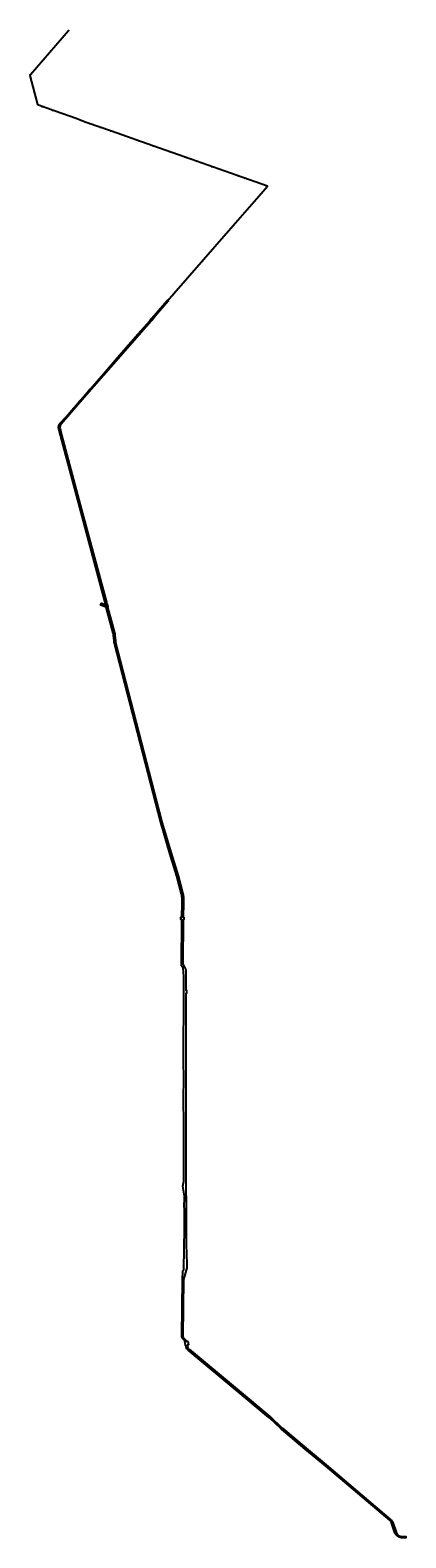
# Model space of a CAD drawing. Units: inches. Extents: x 527393 to 534078, y 4961874 to 4988675.
import ezdxf
from ezdxf.enums import TextEntityAlignment as Align

# ---------------------------------------------------------------- set-up
doc = ezdxf.new("R2010")
doc.units = ezdxf.units.IN
doc.header["$LTSCALE"] = 0.1
doc.header["$MEASUREMENT"] = 0
doc.header["$PDMODE"] = 33
doc.header["$PDSIZE"] = -3
doc.layers.add('0a', color=7, linetype='Continuous', lineweight=9, true_color=0xbacef5)
doc.layers.add('dmx', color=7, linetype='Continuous')
doc.layers.add('ZDH', color=7, linetype='Continuous')
doc.layers.add('桩号', color=2, linetype='Continuous', lineweight=0)
doc.dimstyles.get("Standard").update_dxf_attribs({"dimtxt": 0.18, "dimasz": 0.18, "dimexe": 0.18, "dimexo": 0.0625, "dimgap": 0.09, "dimtad": 0, "dimtih": 1, "dimtoh": 1, "dimdec": 4, "dimzin": 0, "dimdsep": 46, "dimtxsty": 'Standard', "dimcen": 0.09, "dimadec": 0, "dimazin": 0, "dimtfac": 1, "dimtdec": 4, "dimtofl": 0, "dimtmove": 0, "dimatfit": 3, "dimfxl": 1, "dimtolj": 1, "dimtzin": 0, "dimarcsym": 0})

# ---------------------------------------------------------------- blocks, each defined once
blk = doc.blocks.new('*D1')
at = {"color": 0, "lineweight": -2, "transparency": 16777216}
for p, q in [((528026, 4981782), (528027, 4981783)), ((528027, 4981783), (528031, 4981779)), ((528036, 4981775), (528032, 4981779)), ((528035, 4981774), (528036, 4981775))]:
    blk.add_line(p, q, dxfattribs=at)
at = {"color": 0, "transparency": 16777216}
for points in [[(528027, 4981783), (528027, 4981783), (528027, 4981783)], [(528036, 4981775), (528036, 4981775), (528036, 4981775)]]:
    blk.add_solid(points, dxfattribs=at)
at = {"layer": 'Defpoints', "color": 0, "transparency": 16777216}
for p in [(528026, 4981782), (528035, 4981774), (528036, 4981775)]:
    blk.add_point(p, dxfattribs=at)
at = {"color": 0, "transparency": 16777216, "insert": (528031, 4981779), "char_height": 0.18, "attachment_point": 5}
blk.add_mtext('\\A1;11.9999', dxfattribs=at)
blk = doc.blocks.new('*D2')
at = {"color": 0, "lineweight": -2, "transparency": 16777216}
for p, q in [((528019, 4981789), (528020, 4981791)), ((528020, 4981790), (528024, 4981787)), ((528028, 4981784), (528024, 4981787)), ((528026, 4981782), (528028, 4981784))]:
    blk.add_line(p, q, dxfattribs=at)
at = {"color": 0, "transparency": 16777216}
for points in [[(528020, 4981790), (528020, 4981790), (528020, 4981791)], [(528028, 4981784), (528028, 4981784), (528028, 4981784)]]:
    blk.add_solid(points, dxfattribs=at)
at = {"layer": 'Defpoints', "color": 0, "transparency": 16777216}
for p in [(528019, 4981789), (528020, 4981791), (528026, 4981782)]:
    blk.add_point(p, dxfattribs=at)
at = {"color": 0, "transparency": 16777216, "insert": (528024, 4981787), "char_height": 0.18, "attachment_point": 5}
blk.add_mtext('\\A1;10.0526', dxfattribs=at)

msp = doc.modelspace()

# ---------------------------------------------------------------- linework, layer by layer
at = {"layer": '0a', "color": 4, "linetype": 'Continuous', "lineweight": 25}
msp.add_lwpolyline([(530128.99847, 4972906.30134), (530128.99737, 4972906.1962), (530128.57788, 4972866.30134), (530118.12032, 4972866.30134), (530109.84798, 4972079.56033), (530163.82131, 4971974.07011), (530163.78198, 4971606.94464), (530173.78198, 4971606.94357), (530173.77571, 4971548.4082), (530163.77571, 4971548.40927), (530163.7355, 4971173.1338), (530166.29036, 4969590.57828), (530165.49707, 4969130.90509), (530164.72261, 4968256.75205), (530168.07998, 4967656.15344), (530169.60799, 4967092.80581), (530178.70363, 4966737.54364), (530180.32495, 4966674.21754), (530121.30034, 4966466.8501), (530110.49105, 4965464.42559), (530110.75203, 4965458.15133), (530111.66736, 4965451.93871), (530113.227, 4965445.85579), (530115.41388, 4965439.96919), (530118.20404, 4965434.34341), (530121.56691, 4965429.04005), (530125.46565, 4965424.11723), (530129.85757, 4965419.62885), (530134.69455, 4965415.62409), (530139.93632, 4965411.72792), (530145.9975, 4965406.74307), (530151.54112, 4965401.18834), (530156.51382, 4965395.11718), (530160.86775, 4965388.58802), (530164.56101, 4965381.66368), (530167.55807, 4965374.41079), (530169.83009, 4965366.89916), (530200.33712, 4965372.67799), (530212.91492, 4965306.27848), (530184.94794, 4965300.37556), (530190.07951, 4965276.06306), (530191.92477, 4965268.83458), (530194.36893, 4965261.78603), (530197.39482, 4965254.96694), (530200.98118, 4965248.42523), (530205.1028, 4965242.20686), (530209.73073, 4965236.35551), (530214.83246, 4965230.91232), (530220.37212, 4965225.91551), (531252.95898, 4964370.21081), (531656.95955, 4964033.02288), (531662.00479, 4964028.6751), (531666.91029, 4964024.17025), (531872.55759, 4963829.2478), (531881.26162, 4963821.49306), (531881.26162, 4963821.49306), (532301.36583, 4963469.83524), (532661.21073, 4963171.80938), (533811.74096, 4962197.25142), (533818.03926, 4962191.48603), (533823.87575, 4962185.25357), (533829.21591, 4962178.59091), (533834.02811, 4962171.53748), (533838.2839, 4962164.13501), (533841.95809, 4962156.42732), (533845.02894, 4962148.46), (533905.23585, 4961972.34812), (533908.40529, 4961964.16838), (533912.22224, 4961956.27001), (533916.66197, 4961948.70415), (533921.69573, 4961941.51982), (533927.29092, 4961934.76354), (533933.41128, 4961928.47907), (533940.01719, 4961922.70713), (533947.06586, 4961917.48509), (533954.51163, 4961912.84677), (533962.30627, 4961908.82223), (533970.39931, 4961905.43753), (533978.73831, 4961902.71459), (533987.26927, 4961900.67104), (533995.93694, 4961899.32013), (534004.68517, 4961898.67059), (534077.98214, 4961896.18779), (534077.23735, 4961874.2004), (534003.94038, 4961876.6832), (533994.08145, 4961877.39027), (533984.30388, 4961878.83867), (533974.66336, 4961881.02016), (533965.21476, 4961883.92233), (533956.01187, 4961887.52865), (533947.1071, 4961891.81859), (533938.55112, 4961896.76772), (533930.39266, 4961902.34788), (533922.67816, 4961908.52728), (533915.45154, 4961915.27077), (533908.75394, 4961922.53993), (533902.62348, 4961930.29339), (533897.09508, 4961938.48701), (533892.20021, 4961947.07414), (533887.96672, 4961956.00589), (533884.41873, 4961965.23142), (533824.21181, 4962141.3433), (533821.29177, 4962148.77698), (533817.71707, 4962155.91895), (533813.51652, 4962162.71171), (533808.72392, 4962169.10055), (533803.37788, 4962175.03402), (533797.52145, 4962180.46435), (532647.08418, 4963154.94357), (532287.28875, 4963452.92847), (531867.14037, 4963804.62325), (531862.21501, 4963808.87703), (531857.42317, 4963813.28067), (531651.77587, 4964008.20312), (531642.86265, 4964016.13272), (531238.89164, 4964353.29597), (530206.33444, 4965208.97611), (530199.42542, 4965215.20808), (530193.06259, 4965221.99678), (530187.29068, 4965229.29452), (530182.15023, 4965237.05002), (530177.67736, 4965245.20879), (530173.90349, 4965253.71349), (530170.85516, 4965262.50438), (530168.55377, 4965271.51968), (530163.42219, 4965295.83218), (530157.08046, 4965294.49365), (530142.91698, 4965361.59777), (530150.14823, 4965363.12405), (530148.0541, 4965369.46937), (530145.26741, 4965375.54248), (530141.82271, 4965381.26808), (530137.76272, 4965386.57514), (530133.1378, 4965391.39785), (530128.00531, 4965395.6764), (530122.76355, 4965399.57258), (530116.93359, 4965404.34825), (530111.57888, 4965409.65132), (530106.74694, 4965415.43473), (530102.48066, 4965421.64716), (530098.81789, 4965428.23348), (530095.79114, 4965435.13524), (530093.42727, 4965442.29118), (530091.74725, 4965449.63782), (530090.76599, 4965457.10994), (530090.49221, 4965464.64124), (530101.3015, 4966467.06575), (530108.68751, 4966619.74151), (530127.54221, 4966643.47973), (530135.62389, 4967018.11258), (530139.71274, 4967369.99374), (530138.13741, 4967654.89161), (530131.98603, 4967821.52711), (530139.49604, 4967860.41324), (530137.74123, 4967946.52021), (530108.70802, 4968126.80785), (530125.87155, 4968213.41546), (530127.23254, 4968304.98849), (530125.63189, 4968656.91088), (530126.17018, 4968991.31191), (530125.51251, 4969247.04094), (530121.45937, 4969660.32863), (530125.96706, 4970063.68897), (530123.75502, 4970321.77127), (530123.27758, 4970760.51001), (530125.6017, 4971200.86262), (530125.17533, 4971721.9002), (530130.39603, 4971859.54168), (530117.12536, 4972002.35694), (530085.4846, 4972045.1278), (530094.11899, 4972866.30134), (530074.5749, 4972866.30134), (530074.99549, 4972906.30134), (530094.53958, 4972906.30134), (530097.18471, 4973157.86658), (530097.15514, 4973163.71926), (530095.26418, 4973255.41775), (530094.96689, 4973269.83394), (530094.39244, 4973281.14482), (530093.13795, 4973292.40059), (530091.20797, 4973303.5604), (530088.60952, 4973314.58375), (530001.88964, 4973638.45606), (529880.18293, 4974036.87132), (529715.94861, 4974590.22973), (528891.6563, 4977780.97845), (528888.88027, 4977793.20685), (528886.83206, 4977805.57799), (528885.51886, 4977818.04858), (528877.98114, 4977917.91041), (528876.67781, 4977929.97452), (528874.59893, 4977941.92943), (528871.75317, 4977953.72532), (528810.90721, 4978174.43193), (528746.04391, 4978416.66504), (528642.46827, 4978456.26246), (528660.84283, 4978486.61245), (528729.22781, 4978465.93394), (528734.06111, 4978467.22802), (528726.01768, 4978501.12247), (528346.73877, 4979922.46997), (527930.68483, 4981475.54862), (527902.80843, 4981587.14988), (527901.02776, 4981595.87184), (527899.96312, 4981604.70981), (527899.62156, 4981613.60512), (527900.00535, 4981622.49871), (527901.11194, 4981631.33152), (527902.93399, 4981640.04492), (527905.4594, 4981648.58105), (527908.67141, 4981656.88324), (527912.54867, 4981664.89635), (527917.06546, 4981672.56719), (527922.19179, 4981679.84483), (527927.89361, 4981686.68095), (528032.00355, 4981803.63212), (528134.65808, 4981921.79451), (528211.29312, 4982010.47658), (528276.17793, 4982083.86542), (528340.19802, 4982158.19507), (528434.12084, 4982265.15867), (528456.42567, 4982290.58807), (528466.21756, 4982301.80024), (528663.5016, 4982526.97447), (528984.23764, 4982897.67014), (529306.96491, 4983269.26558), (529527.10421, 4983516.79827), (529548.75594, 4983543.80015), (529597.77082, 4983604.92663), (529830.45655, 4983870.76237), (529834.88823, 4983875.82541), (529834.88827, 4983875.82538), (529852.99164, 4983860.06887), (529852.98064, 4983860.05623), (529848.51572, 4983854.9552), (529616.17088, 4983589.50893), (529567.47979, 4983528.78624), (529545.44499, 4983501.30664), (529324.99255, 4983253.42184), (529002.33778, 4982881.90988), (528357.4281, 4982143.153), (527945.41196, 4981671.21322), (527940.64941, 4981665.25538), (527936.42066, 4981658.90752), (527932.75749, 4981652.21732), (527929.6874, 4981645.23504), (527927.23347, 4981638.01313), (527925.41413, 4981630.60586), (527924.24305, 4981623.06887), (527923.72902, 4981615.45878), (527923.87591, 4981607.83277), (527924.68262, 4981600.24812), (527926.14308, 4981592.76182), (527953.00373, 4981481.0742), (528285.49049, 4980239.07129), (528749.2899, 4978506.99801), (528757.25402, 4978473.43774), (528764.00293, 4978475.24471), (528778.09203, 4978422.62286), (528769.88266, 4978420.42486), (528834.06758, 4978180.7252), (528894.89003, 4977960.10386), (528897.37743, 4977950.14653), (528899.38001, 4977940.08049), (528900.89307, 4977929.92933), (528901.91306, 4977919.71683), (528909.45078, 4977819.855), (528910.61532, 4977808.79617), (528912.43165, 4977797.82554), (528914.89342, 4977786.98148), (529739.07855, 4974596.64764), (529903.16378, 4974043.79157), (530024.96478, 4973645.06764), (530111.79284, 4973320.7913), (530114.72301, 4973308.36072), (530116.89936, 4973295.77626), (530118.314, 4973283.08358), (530118.96179, 4973270.32875), (530119.25907, 4973255.91256), (530121.15004, 4973164.21408), (530121.18338, 4973157.61424), (530118.54091, 4972906.30134)], close=True, dxfattribs=at)
at = {"layer": 'dmx'}
for p, q in [((527948.57032, 4988534.84792), (527963.6607, 4988521.72236)), ((528014.19811, 4988610.29985), (528029.2885, 4988597.17429)), ((528070.77483, 4988675.3458), (528085.86517, 4988662.2202)), ((527686.09863, 4988232.99425), (527701.20057, 4988219.88198)), ((527751.68695, 4988308.49214), (527766.77733, 4988295.36659)), ((527817.31474, 4988383.94407), (527832.40512, 4988370.81851)), ((527882.94253, 4988459.396), (527898.03291, 4988446.27044)), ((527489.41461, 4988006.46523), (527504.51654, 4987993.35297)), ((527554.97595, 4988081.97491), (527570.07788, 4988068.86264)), ((527620.53729, 4988157.48458), (527635.63923, 4988144.37231)), ((527393.31533, 4987835.46536), (527412.66266, 4987840.53295)), ((527418.65331, 4987738.72867), (527438.00065, 4987743.79627)), ((527423.85327, 4987930.95556), (527438.9552, 4987917.8433)), ((527443.9913, 4987641.99198), (527463.33863, 4987647.05958)), ((527469.32928, 4987545.2553), (527488.67662, 4987550.3229)), ((527494.66727, 4987448.51861), (527514.01461, 4987453.58621)), ((527520.00525, 4987351.78193), (527539.35259, 4987356.84952)), ((527614.95562, 4987303.32775), (527621.64713, 4987322.17512)), ((527709.19251, 4987269.87018), (527715.88403, 4987288.71756)), ((527804.3515, 4987237.66236), (527810.12359, 4987256.81132)), ((527898.50841, 4987205.60627), (527905.25172, 4987224.43518)), ((527992.65294, 4987171.88971), (527999.39626, 4987190.71862)), ((528086.79748, 4987138.17315), (528093.54079, 4987157.00206)), ((528180.94201, 4987104.45659), (528187.68532, 4987123.2855)), ((528274.42725, 4987069.52957), (528281.54392, 4987088.22056)), ((528367.88217, 4987033.9462), (528374.99885, 4987052.63718)), ((528462.50697, 4987000.66027), (528469.03833, 4987019.56374)), ((528557.02433, 4986968.00345), (528563.55569, 4986986.90692)), ((528651.54169, 4986935.34663), (528658.07306, 4986954.2501)), ((528746.05906, 4986902.68981), (528752.59042, 4986921.59328)), ((528840.4995, 4986870.01654), (528847.15774, 4986888.8757)), ((528934.79529, 4986836.72534), (528941.45353, 4986855.58449)), ((529029.09108, 4986803.43413), (529035.74932, 4986822.29329)), ((529123.38687, 4986770.14293), (529130.04511, 4986789.00209)), ((529217.68266, 4986736.85173), (529224.3409, 4986755.71089)), ((529311.97844, 4986703.56053), (529318.63669, 4986722.41969)), ((529406.27423, 4986670.26933), (529412.93247, 4986689.12848)), ((529500.52519, 4986636.92019), (529507.22661, 4986655.76405)), ((529594.74448, 4986603.41309), (529601.4459, 4986622.25695)), ((529688.96377, 4986569.90599), (529695.66519, 4986588.74985)), ((529783.18306, 4986536.39889), (529789.88448, 4986555.24275)), ((529877.40235, 4986502.89179), (529884.10377, 4986521.73565)), ((529971.62164, 4986469.3847), (529978.32306, 4986488.22855)), ((530065.84093, 4986435.8776), (530072.54235, 4986454.72145)), ((530160.06021, 4986402.3705), (530166.76163, 4986421.21436)), ((530254.32311, 4986368.86399), (530260.94737, 4986387.73512)), ((530348.67873, 4986335.74274), (530355.30298, 4986354.61387)), ((530443.03435, 4986302.62149), (530449.6586, 4986321.49261)), ((530537.38997, 4986269.50023), (530544.01422, 4986288.37136)), ((530631.74558, 4986236.37898), (530638.36984, 4986255.2501)), ((530726.1012, 4986203.25773), (530732.72545, 4986222.12885)), ((530820.45682, 4986170.13647), (530827.08107, 4986189.0076)), ((530914.81244, 4986137.01522), (530921.43669, 4986155.88634)), ((531009.1062, 4986103.7851), (531015.77227, 4986122.6415)), ((531103.38817, 4986070.45478), (531110.05424, 4986089.31117)), ((531197.67014, 4986037.12445), (531204.3362, 4986055.98085)), ((531291.95211, 4986003.79413), (531298.61817, 4986022.65052)), ((531386.23408, 4985970.46381), (531392.90014, 4985989.3202)), ((531480.51604, 4985937.13348), (531487.18211, 4985955.98988)), ((531564.82761, 4985860.14475), (531579.91082, 4985847.01095)), ((531574.79801, 4985903.80316), (531581.46408, 4985922.65955)), ((531302.15199, 4985558.48015), (531317.23522, 4985545.34638)), ((531367.82086, 4985633.89633), (531382.90409, 4985620.76255)), ((531433.48973, 4985709.3125), (531448.57296, 4985696.17873)), ((531499.15862, 4985784.72868), (531514.24183, 4985771.59488)), ((531105.14537, 4985332.23163), (531120.22861, 4985319.09786)), ((531170.81424, 4985407.64781), (531185.89748, 4985394.51403)), ((531236.48311, 4985483.06398), (531251.56635, 4985469.93021)), ((530842.48951, 4985030.54641), (530857.57615, 4985017.41655)), ((530908.1388, 4985105.97963), (530923.22545, 4985092.84977)), ((530973.80763, 4985181.39928), (530988.89086, 4985168.26551)), ((531039.4765, 4985256.81546), (531054.55974, 4985243.68168)), ((530645.54163, 4984804.24676), (530660.62827, 4984791.1169)), ((530711.19092, 4984879.67998), (530726.27757, 4984866.55012)), ((530776.84022, 4984955.11319), (530791.92686, 4984941.98333)), ((530382.94446, 4984502.51389), (530398.0311, 4984489.38403)), ((530448.59375, 4984577.94711), (530463.68039, 4984564.81725)), ((530514.24304, 4984653.38032), (530529.32969, 4984640.25046)), ((530579.89234, 4984728.81354), (530594.97898, 4984715.68368)), ((530185.99658, 4984276.21424), (530201.08322, 4984263.08438)), ((530251.64587, 4984351.64745), (530266.73251, 4984338.51759)), ((530317.29516, 4984427.08067), (530332.38181, 4984413.95081)), ((529923.3994, 4983974.48137), (529938.48605, 4983961.35151)), ((529989.0487, 4984049.91458), (530004.13534, 4984036.78472)), ((530054.69799, 4984125.3478), (530069.78463, 4984112.21794)), ((530120.34728, 4984200.78102), (530135.43393, 4984187.65116)), ((529660.29389, 4983673.3676), (529675.21094, 4983660.04538)), ((529726.45152, 4983748.18171), (529741.53817, 4983735.05185)), ((529792.10082, 4983823.61493), (529807.18746, 4983810.48507)), ((529857.75011, 4983899.04815), (529872.83675, 4983885.91829)), ((529465.90733, 4983445.21778), (529480.9681, 4983432.05825)), ((529531.70496, 4983520.52164), (529546.76573, 4983507.36212)), ((529593.75333, 4983598.31011), (529609.07731, 4983585.45804)), ((529202.71681, 4983144.00232), (529217.77758, 4983130.8428)), ((529268.51444, 4983219.30619), (529283.57521, 4983206.14666)), ((529334.31207, 4983294.61005), (529349.37284, 4983281.45052)), ((529400.1097, 4983369.91391), (529415.17047, 4983356.75439)), ((529005.32392, 4982918.09073), (529020.3847, 4982904.9312)), ((529071.12155, 4982993.39459), (529086.18233, 4982980.23507)), ((529136.91918, 4983068.69846), (529151.97995, 4983055.53893)), ((528742.1334, 4982616.87527), (528757.19418, 4982603.71575)), ((528807.93103, 4982692.17914), (528822.99181, 4982679.01961)), ((528873.72866, 4982767.483), (528888.78944, 4982754.32348)), ((528939.52629, 4982842.78687), (528954.58707, 4982829.62734)), ((528544.74052, 4982390.96368), (528559.80129, 4982377.80416)), ((528610.53815, 4982466.26755), (528625.59892, 4982453.10802)), ((528676.33577, 4982541.57141), (528691.39655, 4982528.41188)), ((528281.57557, 4982089.72035), (528296.64183, 4982076.56711)), ((528347.34763, 4982165.05209), (528362.4084, 4982151.89256)), ((528413.14526, 4982240.35595), (528428.20603, 4982227.19643)), ((528478.94289, 4982315.65982), (528494.00366, 4982302.50029)), ((528084.27692, 4981863.72646), (528099.34318, 4981850.57321)), ((528150.04313, 4981939.05776), (528165.10939, 4981925.90451)), ((528215.80935, 4982014.38905), (528230.87561, 4982001.23581)), ((527911.47842, 4981619.67656), (527930.90114, 4981614.90603)), ((527952.74448, 4981713.06386), (527967.81074, 4981699.91061)), ((528018.5107, 4981788.39516), (528033.57696, 4981775.24191)), ((527921.70225, 4981517.77204), (527941.13817, 4981522.4885)), ((527946.65621, 4981420.7003), (527965.97616, 4981425.87133)), ((527972.51136, 4981324.10055), (527991.83131, 4981329.27158)), ((527998.3665, 4981227.50081), (528017.68645, 4981232.67184)), ((528024.22165, 4981130.90106), (528043.5416, 4981136.07209)), ((528050.0768, 4981034.30131), (528069.39675, 4981039.47234)), ((528075.93195, 4980937.70156), (528095.2519, 4980942.87259)), ((528101.7871, 4980841.10181), (528121.10705, 4980846.27284)), ((528127.64225, 4980744.50207), (528146.9622, 4980749.6731)), ((528153.4974, 4980647.90232), (528172.81734, 4980653.07335)), ((528179.35254, 4980551.30257), (528198.67249, 4980556.4736)), ((528205.20769, 4980454.70282), (528224.52764, 4980459.87385)), ((528231.06284, 4980358.10307), (528250.38279, 4980363.2741)), ((528256.91799, 4980261.50333), (528276.23794, 4980266.67436)), ((528282.77314, 4980164.90358), (528302.09309, 4980170.07461)), ((528308.62829, 4980068.30383), (528327.94824, 4980073.47486)), ((528334.48343, 4979971.70408), (528353.80338, 4979976.87511)), ((528360.33858, 4979875.10434), (528379.65853, 4979880.27536)), ((528386.19373, 4979778.50459), (528405.51368, 4979783.67562)), ((528412.04888, 4979681.90484), (528431.36883, 4979687.07587)), ((528437.90403, 4979585.30509), (528457.22398, 4979590.47612)), ((528463.75918, 4979488.70534), (528483.07913, 4979493.87637)), ((528489.61433, 4979392.1056), (528508.93427, 4979397.27663)), ((528515.46947, 4979295.50585), (528534.78942, 4979300.67688)), ((528541.32462, 4979198.9061), (528560.64457, 4979204.07713)), ((528567.17977, 4979102.30635), (528586.49972, 4979107.47738)), ((528593.03492, 4979005.7066), (528612.35487, 4979010.87763)), ((528618.89007, 4978909.10686), (528638.21002, 4978914.27789)), ((528644.74522, 4978812.50711), (528664.06517, 4978817.67814)), ((528670.60036, 4978715.90736), (528689.92031, 4978721.07839)), ((528696.45551, 4978619.30761), (528715.77546, 4978624.47864)), ((528722.31066, 4978522.70786), (528741.63061, 4978527.87889)), ((528745.93842, 4978425.84001), (528765.39798, 4978430.45799))]:
    msp.add_line(p, q, dxfattribs=at)
at = {"layer": 'ZDH'}
msp.add_polyline3d([(528755.6682, 4978428.149, 0), (528737.6538, 4978504.06, 0), (527941.3723, 4981479.119, 0), (527914.4758, 4981589.956, 0), (527936.3722, 4981679.105, 0), (528348.3883, 4982151.045, 0), (529557.2463, 4983534.555, 0), (529563.9233, 4983547.181, 0), (529608.9056, 4983600.815, 0), (529708.8304, 4983712.702, 0), (530921.5508, 4985106.158, 0), (531502.1333, 4985772.917, 0), (531613.4429, 4985900.748, 0), (530960.024, 4986131.743, 0), (530254.1556, 4986379.521, 0), (529475.2537, 4986656.521, 0), (528838.0904, 4986881.472, 0), (528410.5328, 4987029.198, 0), (528374.7778, 4987042.021, 0), (528213.9366, 4987103.262, 0), (527841.6564, 4987236.589, 0), (527831.9425, 4987239.79, 0), (527782.6775, 4987254.64, 0), (527773.4809, 4987257.657, 0), (527542.5696, 4987339.639, 0), (527529.9138, 4987353.419, 0), (527394.863, 4987869.023, 0), (527399.1084, 4987887.203, 0), (527738.2967, 4988277.86, 0), (528078.32, 4988668.783, 0)], dxfattribs=at)

# ---------------------------------------------------------------- texts
at = {"layer": '桩号'}
for s, rotation, p in [('K43+900.0', 318.983381272, (527956.11551, 4988528.28514)), ('K44+000.0', 318.983381272, (528021.7433, 4988603.73707)), ('K44+086.2', 318.983226156, (528078.32, 4988668.783)), ('K43+500.0', 319.033821129, (527693.6496, 4988226.43811)), ('K43+600.0', 318.983381272, (527759.23214, 4988301.92937)), ('K43+700.0', 318.983381272, (527824.85993, 4988377.38129)), ('K43+800.0', 318.983381272, (527890.48772, 4988452.83322)), ('K43+200.0', 319.033821129, (527496.96558, 4987999.9091)), ('K43+300.0', 319.033821129, (527562.52692, 4988075.41877)), ('K43+400.0', 319.033821129, (527628.08826, 4988150.92844)), ('K43+000.0', 14.677605363, (527402.98899, 4987837.99916)), ('K42+900.0', 14.677605363, (527428.32698, 4987741.26247)), ('K43+100.0', 319.033821129, (527431.40423, 4987924.39943)), ('K42+800.0', 14.677605363, (527453.66497, 4987644.52578)), ('K42+700.0', 14.677605363, (527479.00295, 4987547.7891)), ('K42+600.0', 14.677605363, (527504.34094, 4987451.05241)), ('K42+500.0', 14.677605363, (527529.67892, 4987354.31572)), ('K42+400.0', 70.453267183, (527618.30138, 4987312.75143)), ('K42+300.0', 70.453267183, (527712.53827, 4987279.29387)), ('K42+200.0', 73.225563098, (527807.23754, 4987247.23684)), ('K42+100.0', 70.295717958, (527901.88006, 4987215.02073)), ('K42+000.0', 70.295717958, (527996.0246, 4987181.30417)), ('K41+900.0', 70.295717958, (528090.16913, 4987147.5876)), ('K41+800.0', 70.295717958, (528184.31367, 4987113.87104)), ('K41+700.0', 69.155446817, (528277.98558, 4987078.87507)), ('K41+600.0', 69.155446817, (528371.44051, 4987043.29169)), ('K41+500.0', 70.939388306, (528465.77265, 4987010.11201)), ('K41+400.0', 70.939388306, (528560.29001, 4986977.45518)), ('K41+300.0', 70.939388306, (528654.80738, 4986944.79836)), ('K41+200.0', 70.939388306, (528749.32474, 4986912.14154)), ('K41+100.0', 70.554381159, (528843.82862, 4986879.44612)), ('K41+000.0', 70.554381159, (528938.12441, 4986846.15492)), ('K40+900.0', 70.554381159, (529032.4202, 4986812.86371)), ('K40+800.0', 70.554381159, (529126.71599, 4986779.57251)), ('K40+700.0', 70.554381159, (529221.01178, 4986746.28131)), ('K40+600.0', 70.554381159, (529315.30757, 4986712.99011)), ('K40+500.0', 70.554381159, (529409.60335, 4986679.69891)), ('K40+400.0', 70.423145254, (529503.8759, 4986646.34212)), ('K40+300.0', 70.423145254, (529598.09519, 4986612.83502)), ('K40+200.0', 70.423145254, (529692.31448, 4986579.32792)), ('K40+100.0', 70.423145254, (529786.53377, 4986545.82082)), ('K40+000.0', 70.423145254, (529880.75306, 4986512.31372)), ('K39+900.0', 70.423145254, (529974.97235, 4986478.80662)), ('K39+800.0', 70.423145254, (530069.19164, 4986445.29953)), ('K39+700.0', 70.423145254, (530163.41092, 4986411.79243)), ('K39+600.0', 70.657612048, (530257.63524, 4986378.29956)), ('K39+500.0', 70.657612048, (530351.99086, 4986345.1783)), ('K39+400.0', 70.657612048, (530446.34647, 4986312.05705)), ('K39+300.0', 70.657612048, (530540.70209, 4986278.9358)), ('K39+200.0', 70.657612048, (530635.05771, 4986245.81454)), ('K39+100.0', 70.657612048, (530729.41333, 4986212.69329)), ('K39+000.0', 70.657612048, (530823.76895, 4986179.57204)), ('K38+900.0', 70.657612048, (530918.12456, 4986146.45078)), ('K38+800.0', 70.530608525, (531012.43924, 4986113.2133)), ('K38+700.0', 70.530608525, (531106.7212, 4986079.88297)), ('K38+600.0', 70.530608525, (531201.00317, 4986046.55265)), ('K38+500.0', 70.530608525, (531295.28514, 4986013.22233)), ('K38+400.0', 70.530608525, (531389.56711, 4985979.892)), ('K38+300.0', 70.530608525, (531483.84908, 4985946.56168)), ('K38+100.0', 318.952088245, (531572.36922, 4985853.57785)), ('K38+200.0', 70.530608525, (531578.13105, 4985913.23136)), ('K37+700.0', 318.952178488, (531309.6936, 4985551.91327)), ('K37+800.0', 318.952178488, (531375.36247, 4985627.32944)), ('K37+900.0', 318.952178488, (531441.03135, 4985702.74562)), ('K38+000.0', 318.952088245, (531506.70023, 4985778.16178)), ('K37+400.0', 318.952178488, (531112.68699, 4985325.66474)), ('K37+500.0', 318.952178488, (531178.35586, 4985401.08092)), ('K37+600.0', 318.952178488, (531244.02473, 4985476.49709)), ('K37+000.0', 318.967050805, (530850.03283, 4985023.98148)), ('K37+100.0', 318.967050805, (530915.68213, 4985099.4147)), ('K37+200.0', 318.952178488, (530981.34925, 4985174.8324)), ('K37+300.0', 318.952178488, (531047.01812, 4985250.24857)), ('K36+700.0', 318.967050805, (530653.08495, 4984797.68183)), ('K36+800.0', 318.967050805, (530718.73425, 4984873.11505)), ('K36+900.0', 318.967050805, (530784.38354, 4984948.54826)), ('K36+300.0', 318.967050805, (530390.48778, 4984495.94896)), ('K36+400.0', 318.967050805, (530456.13707, 4984571.38218)), ('K36+500.0', 318.967050805, (530521.78637, 4984646.81539)), ('K36+600.0', 318.967050805, (530587.43566, 4984722.24861)), ('K36+000.0', 318.967050805, (530193.5399, 4984269.64931)), ('K36+100.0', 318.967050805, (530259.18919, 4984345.08252)), ('K36+200.0', 318.967050805, (530324.83849, 4984420.51574)), ('K35+600.0', 318.967050805, (529930.94273, 4983967.91644)), ('K35+700.0', 318.967050805, (529996.59202, 4984043.34965)), ('K35+800.0', 318.967050805, (530062.24131, 4984118.78287)), ('K35+900.0', 318.967050805, (530127.89061, 4984194.21609)), ('K35+300.0', 318.967050805, (529733.99485, 4983741.61678)), ('K35+400.0', 318.967050805, (529799.64414, 4983817.05)), ('K35+500.0', 318.967050805, (529865.29343, 4983892.48322)), ('K34+900.0', 318.854284377, (529473.43772, 4983438.63802)), ('K35+000.0', 318.854284377, (529539.23535, 4983513.94188)), ('K35+100.0', 320.013775282, (529601.41532, 4983591.88407)), ('K35+200.0', 318.232380298, (529667.75242, 4983666.70649)), ('K34+500.0', 318.854284377, (529210.2472, 4983137.42256)), ('K34+600.0', 318.854284377, (529276.04483, 4983212.72642)), ('K34+700.0', 318.854284377, (529341.84246, 4983288.03029)), ('K34+800.0', 318.854284377, (529407.64009, 4983363.33415)), ('K34+200.0', 318.854284377, (529012.85431, 4982911.51097)), ('K34+300.0', 318.854284377, (529078.65194, 4982986.81483)), ('K34+400.0', 318.854284377, (529144.44957, 4983062.1187)), ('K33+800.0', 318.854284377, (528749.66379, 4982610.29551)), ('K33+900.0', 318.854284377, (528815.46142, 4982685.59938)), ('K34+000.0', 318.854284377, (528881.25905, 4982760.90324)), ('K34+100.0', 318.854284377, (528947.05668, 4982836.2071)), ('K33+500.0', 318.854284377, (528552.2709, 4982384.38392)), ('K33+600.0', 318.854284377, (528618.06853, 4982459.68778)), ('K33+700.0', 318.854284377, (528683.86616, 4982534.99165)), ('K33+100.0', 318.878180792, (528289.1087, 4982083.14373)), ('K33+200.0', 318.854284377, (528354.87801, 4982158.47233)), ('K33+300.0', 318.854284377, (528420.67564, 4982233.77619)), ('K33+400.0', 318.854284377, (528486.47327, 4982309.08005)), ('K32+800.0', 318.878180792, (528091.81005, 4981857.14983)), ('K32+900.0', 318.878180792, (528157.57626, 4981932.48113)), ('K33+000.0', 318.878180792, (528223.34248, 4982007.81243)), ('K32+500.0', 346.200421026, (527921.18978, 4981617.2913)), ('K32+600.0', 318.878180792, (527960.27761, 4981706.48723)), ('K32+700.0', 318.878180792, (528026.04383, 4981781.81853)), ('K32+400.0', 13.640139714, (527931.42021, 4981520.13027)), ('K32+300.0', 14.984129724, (527956.31618, 4981423.28582)), ('K32+200.0', 14.984129724, (527982.17133, 4981326.68607)), ('K32+100.0', 14.984129724, (528008.02648, 4981230.08632)), ('K32+000.0', 14.984129724, (528033.88163, 4981133.48657)), ('K31+900.0', 14.984129724, (528059.73678, 4981036.88682)), ('K31+800.0', 14.984129724, (528085.59192, 4980940.28708)), ('K31+700.0', 14.984129724, (528111.44707, 4980843.68733)), ('K31+600.0', 14.984129724, (528137.30222, 4980747.08758)), ('K31+500.0', 14.984129724, (528163.15737, 4980650.48783)), ('K31+400.0', 14.984129724, (528189.01252, 4980553.88809)), ('K31+300.0', 14.984129724, (528214.86767, 4980457.28834)), ('K31+200.0', 14.984129724, (528240.72282, 4980360.68859)), ('K31+100.0', 14.984129724, (528266.57796, 4980264.08884)), ('K31+000.0', 14.984129724, (528292.43311, 4980167.48909)), ('K30+900.0', 14.984129724, (528318.28826, 4980070.88935)), ('K30+800.0', 14.984129724, (528344.14341, 4979974.2896)), ('K30+700.0', 14.984129724, (528369.99856, 4979877.68985)), ('K30+600.0', 14.984129724, (528395.85371, 4979781.0901)), ('K30+500.0', 14.984129724, (528421.70885, 4979684.49035)), ('K30+400.0', 14.984129724, (528447.564, 4979587.89061)), ('K30+300.0', 14.984129724, (528473.41915, 4979491.29086)), ('K30+200.0', 14.984129724, (528499.2743, 4979394.69111)), ('K30+100.0', 14.984129724, (528525.12945, 4979298.09136)), ('K30+000.0', 14.984129724, (528550.9846, 4979201.49161)), ('K29+900.0', 14.984129724, (528576.83975, 4979104.89187)), ('K29+800.0', 14.984129724, (528602.69489, 4979008.29212)), ('K29+700.0', 14.984129724, (528628.55004, 4978911.69237)), ('K29+600.0', 14.984129724, (528654.40519, 4978815.09262)), ('K29+500.0', 14.984129724, (528680.26034, 4978718.49287)), ('K29+400.0', 14.984129724, (528706.11549, 4978621.89313)), ('K29+300.0', 14.984129724, (528731.97064, 4978525.29338)), ('K29+200.0', 13.350014863, (528755.6682, 4978428.149))]:
    msp.add_text(s, height=1, rotation=rotation, dxfattribs=at).set_placement(p, align=Align.BOTTOM_RIGHT)

# ---------------------------------------------------------------- dimensions: what is measured, and where the dimension line sits
for p2, distance, picture, middle in [((528018.53529, 4981788.50264), -2.6921, '*D2', (528024.07957, 4981787.17138)), ((528035.08353, 4981773.92663), 1.33521, '*D1', (528031.4418, 4981778.87841))]:
    dim = msp.add_aligned_dim(p1=(528026.04383, 4981781.81853), p2=p2, distance=distance, dimstyle='Standard')
    dim.commit()
    dim.dimension.update_dxf_attribs({"geometry": picture, "text_midpoint": middle})

doc.saveas('drawing.dxf')
